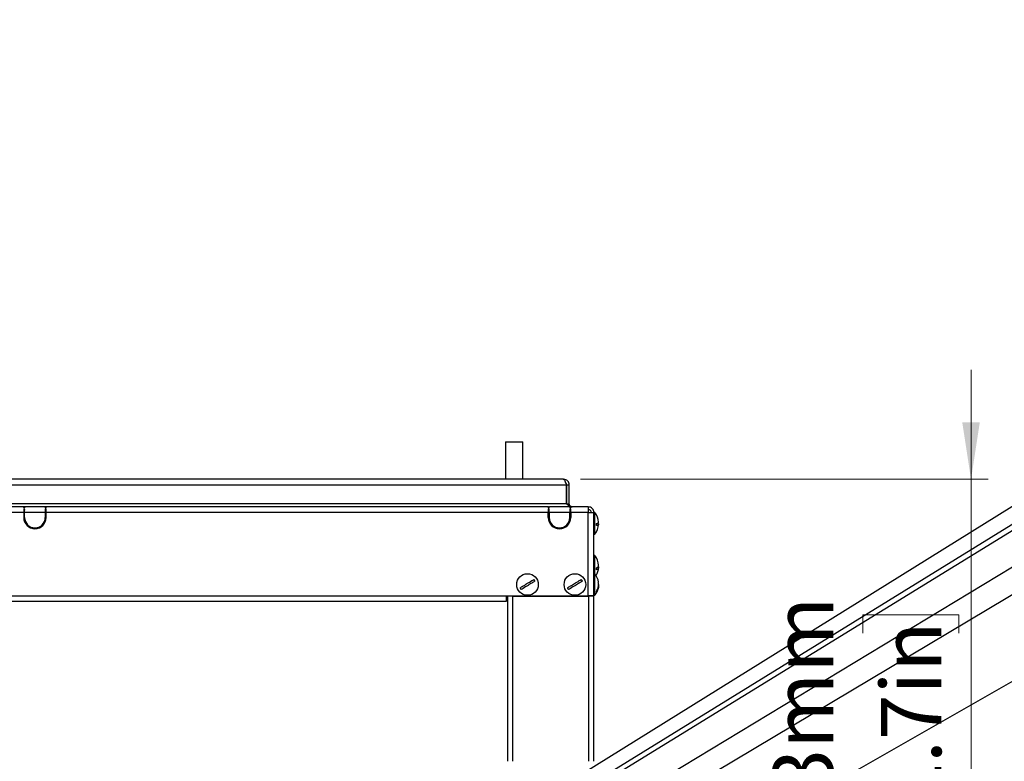
# Model space of a CAD drawing. Units: millimetres. Extents: x 0 to 828, y 0 to 571.
# Drawn here: x 144 to 201, y 110 to 153 of the extents above; entities that cross this region are included whole.
import ezdxf

# ---------------------------------------------------------------- set-up
doc = ezdxf.new("R2010")
doc.units = ezdxf.units.MM
doc.styles.add('SLDTEXTSTYLE0', font='TXT', dxfattribs={"width": 0.75})
doc.dimstyles.new('SLDDIMSTYLE1', dxfattribs={"dimtxt": 3.5, "dimasz": 3.302, "dimexe": 0, "dimexo": 0.0625, "dimgap": 0.875, "dimtad": 1, "dimdec": 0, "dimlfac": 10, "dimrnd": 1e-09, "dimzin": 12, "dimdsep": 46, "dimtxsty": 'SLDTEXTSTYLE0', "dimsah": 1, "dimcen": 0.09, "dimadec": 0, "dimazin": 3, "dimtfac": 1, "dimtdec": 0, "dimtmove": 0, "dimatfit": 0, "dimfxl": 0, "dimfrac": 2, "dimtolj": 1, "dimtzin": 12, "dimarcsym": 0})
doc.dimstyles.new('SLDDIMSTYLE5', dxfattribs={"dimtxt": 0.18, "dimasz": 3.302, "dimexe": 0, "dimexo": 0.0625, "dimgap": 0, "dimtad": 0, "dimtih": 1, "dimtoh": 1, "dimdec": 0, "dimrnd": 1e-09, "dimzin": 0, "dimdsep": 46, "dimtxsty": 'Standard', "dimblk1": 'NONE', "dimblk2": 'NONE', "dimsah": 1, "dimcen": 0.09, "dimadec": 0, "dimazin": 0, "dimtfac": 3.302, "dimtdec": 0, "dimtofl": 0, "dimtmove": 0, "dimatfit": 3, "dimldrblk": 'NONE', "dimfxl": 0, "dimfrac": 2, "dimtolj": 1, "dimtzin": 0, "dimarcsym": 0})

# ---------------------------------------------------------------- blocks, each defined once
blk = doc.blocks.new('_None')
blk = doc.blocks.new('_D_21')
at = {"color": 7, "linetype": 'Continuous', "lineweight": 0}
for p, q in [((128.651, 170.293), (128.651, 176.643)), ((171.295, 170.293), (127.651, 170.293)), ((128.651, 170.293), (128.651, 165.193)), ((78.055, 165.193), (129.651, 165.193)), ((128.651, 165.193), (128.651, 144.646)), ((122.384, 158.314), (122.384, 159.381)), ((122.384, 159.381), (127.94, 159.381)), ((127.94, 159.381), (127.94, 158.314)), ((122.384, 148.072), (122.384, 147.006)), ((127.94, 147.006), (127.94, 148.072)), ((122.384, 147.006), (127.94, 147.006))]:
    blk.add_line(p, q, dxfattribs=at)
at = {"color": 7, "linetype": 'Continuous', "lineweight": 18}
for points in [[(128.651, 170.293), (129.159, 173.595), (128.143, 173.595)], [(128.651, 165.193), (128.143, 161.891), (129.159, 161.891)]]:
    blk.add_solid(points, dxfattribs=at)
at = {"color": 7, "linetype": 'Continuous', "lineweight": 18, "char_height": 3.5, "attachment_point": 1, "rotation": 90, "style": 'SLDTEXTSTYLE0'}
for s, insert in [('51mm', (117.161, 146.232)), ('2.0in', (123.428, 148.072))]:
    blk.add_mtext(s, dxfattribs=dict(at, insert=insert))
blk = doc.blocks.new('_D_34')
at = {"color": 7, "linetype": 'Continuous', "lineweight": 0}
for p, q in [((198.877, 126.786), (198.877, 133.136)), ((176.247, 126.786), (199.877, 126.786)), ((198.877, 94.508), (198.877, 126.786)), ((192.61, 117.865), (192.61, 118.932)), ((192.61, 118.932), (198.166, 118.932)), ((198.166, 118.932), (198.166, 117.865)), ((192.61, 105.037), (192.61, 103.97)), ((198.166, 103.97), (198.166, 105.037)), ((192.61, 103.97), (198.166, 103.97)), ((177.105, 94.508), (199.877, 94.508)), ((198.877, 94.508), (198.877, 88.158))]:
    blk.add_line(p, q, dxfattribs=at)
at = {"color": 7, "linetype": 'Continuous', "lineweight": 18}
for points in [[(198.877, 126.786), (199.385, 130.088), (198.369, 130.088)], [(198.877, 94.508), (198.369, 91.206), (199.385, 91.206)]]:
    blk.add_solid(points, dxfattribs=at)
at = {"color": 7, "linetype": 'Continuous', "lineweight": 18, "char_height": 3.5, "attachment_point": 1, "rotation": 90, "style": 'SLDTEXTSTYLE0'}
for s, insert in [('323mm', (187.387, 103.197)), ('12.7in', (193.654, 105.037))]:
    blk.add_mtext(s, dxfattribs=dict(at, insert=insert))

msp = doc.modelspace()

# ---------------------------------------------------------------- linework, layer by layer
at = {"color": 7, "linetype": 'Continuous', "lineweight": 25}
for p, q in [((171.891731, 128.955866), (171.891731, 126.785866)), ((171.891731, 128.955866), (172.485959, 128.955866)), ((172.485959, 128.955866), (172.891731, 128.955866)), ((172.891731, 126.785866), (172.891731, 128.955866)), ((175.247126, 126.785866), (114.024804, 126.785866)), ((175.264804, 126.785866), (175.247126, 126.785866)), ((114.024804, 126.455866), (175.427126, 126.455866)), ((175.427126, 125.365866), (175.427126, 126.455866)), ((175.444804, 126.455866), (175.594804, 126.455866)), ((175.444804, 125.365866), (175.444804, 126.455866)), ((175.594804, 125.365866), (175.594804, 126.455866)), ((175.427126, 125.365866), (73.922482, 125.365866)), ((143.987937, 125.185866), (105.361671, 125.185866)), ((143.974804, 125.130376), (143.974804, 125.114066)), ((143.974804, 125.114066), (144.024804, 125.114066)), ((144.024804, 125.061373), (143.974804, 125.061373)), ((143.974804, 125.061373), (143.974804, 124.855866)), ((143.987937, 125.150584), (143.987937, 125.185866)), ((144.039057, 125.185866), (143.987937, 125.185866)), ((144.024804, 125.114066), (144.024804, 125.130376)), ((144.024804, 124.855866), (144.024804, 125.061373)), ((144.024804, 125.026699), (144.024804, 125.005599)), ((145.210551, 125.185866), (144.039057, 125.185866)), ((145.261671, 125.185866), (145.210551, 125.185866)), ((145.224804, 125.130376), (145.224804, 125.114066)), ((145.224804, 125.114066), (145.274804, 125.114066)), ((145.274804, 125.061373), (145.224804, 125.061373)), ((145.224804, 125.061373), (145.224804, 124.855866)), ((145.224804, 125.026699), (145.224804, 125.005599)), ((174.387937, 125.185866), (145.261671, 125.185866)), ((145.261671, 125.185866), (145.261671, 125.150584)), ((145.274804, 125.114066), (145.274804, 125.130376)), ((145.274804, 124.855866), (145.274804, 125.061373)), ((174.374804, 125.130376), (174.374804, 125.114066)), ((174.374804, 125.114066), (174.424804, 125.114066)), ((174.424804, 125.061373), (174.374804, 125.061373)), ((174.374804, 125.061373), (174.374804, 124.855866)), ((174.387937, 125.150584), (174.387937, 125.185866)), ((174.387937, 125.185866), (174.439057, 125.185866)), ((174.424804, 125.114066), (174.424804, 125.130376)), ((174.424804, 124.855866), (174.424804, 125.061373)), ((175.610551, 125.185866), (174.439057, 125.185866)), ((175.444804, 125.365866), (175.594804, 125.365866)), ((175.610551, 125.185866), (175.661671, 125.185866)), ((175.624804, 125.130376), (175.624804, 125.114066)), ((175.624804, 125.114066), (175.674804, 125.114066)), ((175.674804, 125.061373), (175.624804, 125.061373)), ((175.624804, 125.061373), (175.624804, 124.855866)), ((176.677126, 125.185866), (175.661671, 125.185866)), ((175.661671, 125.185866), (175.661671, 125.150584)), ((175.674804, 125.114066), (175.674804, 125.130376)), ((175.674804, 124.855866), (175.674804, 125.061373)), ((176.694804, 125.185866), (176.677126, 125.185866)), ((176.694804, 125.185866), (176.694804, 125.035866)), ((143.974804, 124.855866), (105.374804, 124.855866)), ((144.024804, 124.967961), (143.974804, 124.967961)), ((143.974804, 124.855866), (143.974804, 124.572934)), ((145.224804, 124.855866), (144.024804, 124.855866)), ((144.024804, 124.572934), (144.024804, 124.855866)), ((145.274804, 124.967961), (145.224804, 124.967961)), ((145.224804, 124.855866), (145.224804, 124.572934)), ((174.374804, 124.855866), (145.274804, 124.855866)), ((145.274804, 124.572934), (145.274804, 124.855866)), ((174.424804, 124.967961), (174.374804, 124.967961)), ((174.374804, 124.572934), (174.374804, 124.855866)), ((175.624804, 124.855866), (174.424804, 124.855866)), ((174.424804, 124.855866), (174.424804, 124.572934)), ((175.674804, 124.967961), (175.624804, 124.967961)), ((175.674804, 124.855866), (175.624804, 124.855866)), ((175.624804, 124.572934), (175.624804, 124.855866)), ((176.694804, 124.855866), (175.674804, 124.855866)), ((175.674804, 124.855866), (175.674804, 124.572934)), ((176.694804, 120.035866), (176.694804, 124.855866)), ((176.694804, 124.855866), (177.024804, 124.855866)), ((177.074804, 124.860866), (177.024804, 124.860866)), ((177.024804, 120.035866), (177.024804, 124.855866)), ((177.074804, 124.85296), (177.074804, 124.860866)), ((177.074804, 123.610866), (177.074804, 124.85296)), ((177.174804, 124.102045), (177.174804, 124.220527)), ((177.024804, 123.610866), (177.074804, 123.610866)), ((177.074804, 122.360866), (177.024804, 122.360866)), ((177.074804, 122.335319), (177.074804, 122.360866)), ((177.074804, 121.310866), (177.074804, 122.335319)), ((177.174804, 121.545208), (177.174804, 121.660303)), ((177.074804, 121.310866), (177.024804, 121.310866)), ((177.074804, 120.983408), (177.074804, 121.310866)), ((177.074804, 120.060866), (177.074804, 120.983408)), ((177.287197, 120.563531), (177.292953, 120.625824)), ((177.292971, 120.745611), (177.290467, 120.778119)), ((77.424804, 120.035866), (171.924804, 120.035866)), ((171.924804, 120.035866), (176.694804, 120.035866)), ((171.924804, 120.035866), (171.924804, 119.705866)), ((172.004804, 119.990866), (172.024804, 119.990866)), ((172.024804, 120.010866), (172.024804, 120.035866)), ((172.024804, 110.435866), (172.024804, 120.010866)), ((172.324804, 120.010866), (172.024804, 120.010866)), ((172.144804, 120.035866), (172.144804, 120.010866)), ((172.324804, 110.435866), (172.324804, 120.010866)), ((172.324804, 120.010866), (176.724804, 120.010866)), ((176.642596, 120.010866), (176.642596, 120.035866)), ((176.677952, 120.010866), (176.677952, 120.035866)), ((177.024804, 120.035866), (176.694804, 120.035866)), ((176.724804, 110.435866), (176.724804, 120.010866)), ((177.024804, 120.010866), (176.724804, 120.010866)), ((176.827952, 120.010866), (176.827952, 120.035866)), ((176.87306, 120.010866), (176.874804, 120.035866)), ((177.023856, 120.010866), (177.024804, 120.035866)), ((177.024804, 120.060866), (177.074804, 120.060866)), ((177.024804, 110.435866), (177.024804, 120.010866)), ((177.174804, 120.243643), (177.174804, 120.300771)), ((171.924804, 119.705866), (77.424804, 119.705866))]:
    msp.add_line(p, q, dxfattribs=at)
at = {"color": 8, "linetype": 'Continuous', "lineweight": 25}
msp.add_line((172.444804, 120.035866), (172.444804, 120.010866), dxfattribs=at)
at = {"color": 7, "linetype": 'Continuous', "lineweight": 25}
for centre in [(173.169153, 120.685866), (175.919153, 120.685866)]:
    msp.add_circle(centre, 0.625, dxfattribs=at)
for centre, radius, start, end in [((144.624804, 124.572934), 0.65, 180, 0), ((144.624804, 124.572934), 0.6, 180, 0), ((175.024804, 124.572934), 0.65, 180, 0), ((175.024804, 124.572934), 0.6, 180, 0), ((176.294804, 124.235087), 1, 3.5339621, 38.7394524), ((176.294804, 124.236646), 1, 321.2605476, 356.4640377), ((176.294804, 121.735087), 1, 3.6534165, 38.7394524), ((176.294804, 121.736646), 1, 328.27924, 356.3583256), ((173.169153, 120.685866), 0.474194, 24.3764335, 38.9147193), ((175.919153, 120.685866), 0.474194, 24.3764335, 38.9147193), ((176.294804, 120.685087), 1, 7.4059405, 38.7394524), ((173.169153, 120.685866), 0.474194, 204.3764335, 218.9147193), ((175.919153, 120.685866), 0.474194, 204.3764335, 218.9147193), ((176.294804, 120.686646), 1, 321.2605476, 352.9280855)]:
    msp.add_arc(centre, radius, start, end, dxfattribs=at)
for points in [[(175.247126, 126.785866), (175.262126, 126.780906), (175.292126, 126.770985), (175.337126, 126.694673), (175.382126, 126.585593), (175.412126, 126.499109), (175.427126, 126.455866)], [(175.594804, 126.455866), (175.589844, 126.499109), (175.579923, 126.585593), (175.503611, 126.694673), (175.394531, 126.770985), (175.308046, 126.780906), (175.264804, 126.785866)], [(143.987937, 125.185866), (143.985748, 125.183402), (143.98137, 125.178473), (143.976993, 125.146408), (143.974804, 125.130376)], [(144.024804, 125.130376), (144.02718, 125.146408), (144.03193, 125.178473), (144.036681, 125.183402), (144.039057, 125.185866)], [(145.210551, 125.185866), (145.212927, 125.183402), (145.217678, 125.178473), (145.222429, 125.146408), (145.224804, 125.130376)], [(145.274804, 125.130376), (145.272615, 125.146408), (145.268238, 125.178473), (145.26386, 125.183402), (145.261671, 125.185866)], [(174.387937, 125.185866), (174.385748, 125.183402), (174.38137, 125.178473), (174.376993, 125.146408), (174.374804, 125.130376)], [(174.424804, 125.130376), (174.42718, 125.146408), (174.43193, 125.178473), (174.436681, 125.183402), (174.439057, 125.185866)], [(175.427126, 125.365866), (175.454626, 125.34228), (175.509626, 125.295106), (175.592126, 125.235608), (175.674626, 125.193983), (175.729626, 125.188572), (175.757126, 125.185866)], [(175.774804, 125.185866), (175.751217, 125.188572), (175.704044, 125.193983), (175.644546, 125.235608), (175.602921, 125.295106), (175.59751, 125.34228), (175.594804, 125.365866)], [(175.610551, 125.185866), (175.612927, 125.183402), (175.617678, 125.178473), (175.622429, 125.146408), (175.624804, 125.130376)], [(175.674804, 125.130376), (175.672615, 125.146408), (175.668238, 125.178473), (175.66386, 125.183402), (175.661671, 125.185866)], [(176.677126, 125.185866), (176.6786, 125.180906), (176.681546, 125.170985), (176.685965, 125.094673), (176.690385, 124.985593), (176.693331, 124.899109), (176.694804, 124.855866)], [(177.024804, 124.855866), (177.019844, 124.899109), (177.009923, 124.985593), (176.933611, 125.094673), (176.824531, 125.170985), (176.738046, 125.180906), (176.694804, 125.185866)], [(176.874804, 124.855866), (176.872098, 124.879453), (176.866687, 124.926626), (176.825062, 124.986125), (176.765564, 125.027749), (176.718391, 125.033161), (176.694804, 125.035866)]]:
    msp.add_open_spline(points, degree=3, dxfattribs=at)
for points, knots in [([(175.444804, 126.455866), (175.441862, 126.479079), (175.435978, 126.525505), (175.407455, 126.574271), (175.382584, 126.589724), (175.377657, 126.592785)], [0, 0, 0, 0, 0.445029877, 0.890059754, 1, 1, 1, 1]), ([(177.174804, 124.220527), (177.204604, 124.231485), (177.268748, 124.255073), (177.307573, 124.282092), (177.291805, 124.29627), (177.291202, 124.296812)], [0, 0, 0, 0, 0.454907236, 0.97917997, 1, 1, 1, 1]), ([(177.213164, 124.235866), (177.229614, 124.22988), (177.281041, 124.211164), (177.305, 124.172647), (177.267196, 124.132687), (177.19692, 124.10938), (177.174804, 124.102045)], [0, 0, 0, 0, 0.141134545, 0.441223041, 0.824156139, 1, 1, 1, 1]), ([(177.174804, 121.660303), (177.204678, 121.679863), (177.268982, 121.721966), (177.307519, 121.770931), (177.29095, 121.796965), (177.289866, 121.798667)], [0, 0, 0, 0, 0.4478005269, 0.9638829003, 1, 1, 1, 1]), ([(177.265953, 121.735866), (177.27816, 121.716713), (177.310208, 121.666433), (177.266218, 121.59983), (177.196686, 121.558283), (177.174804, 121.545208)], [0, 0, 0, 0, 0.296605419, 0.778645814, 1, 1, 1, 1]), ([(172.737231, 120.490152), (172.79626, 120.526532), (172.923319, 120.604838), (173.15865, 120.749873), (173.37363, 120.882365), (173.498743, 120.959473), (173.538115, 120.983738)], [0, 0, 0, 0, 0.232641872, 0.500757612, 0.842891322, 1, 1, 1, 1]), ([(175.487231, 120.490152), (175.54626, 120.526532), (175.673319, 120.604838), (175.90865, 120.749873), (176.12363, 120.882365), (176.248743, 120.959473), (176.288115, 120.983738)], [0, 0, 0, 0, 0.232641872, 0.500757612, 0.842891322, 1, 1, 1, 1]), ([(173.601074, 120.881581), (173.542046, 120.845201), (173.414987, 120.766895), (173.179656, 120.62186), (172.964676, 120.489367), (172.839563, 120.41226), (172.800191, 120.387995)], [0, 0, 0, 0, 0.232641872, 0.500757612, 0.842891322, 1, 1, 1, 1]), ([(176.351074, 120.881581), (176.292046, 120.845201), (176.164987, 120.766895), (175.929656, 120.62186), (175.714676, 120.489367), (175.589563, 120.41226), (175.550191, 120.387995)], [0, 0, 0, 0, 0.232641872, 0.500757612, 0.842891322, 1, 1, 1, 1]), ([(177.174804, 120.300771), (177.205292, 120.361608), (177.270917, 120.492558), (177.307703, 120.672075), (177.28183, 120.779705), (177.27408, 120.811943)], [0, 0, 0, 0, 0.378031689, 0.813706681, 1, 1, 1, 1]), ([(177.289445, 120.680167), (177.290702, 120.672406), (177.307663, 120.567606), (177.264712, 120.413276), (177.196325, 120.284248), (177.174804, 120.243643)], [0, 0, 0, 0, 0.051963771, 0.701658509, 1, 1, 1, 1]), ([(171.954922, 120.035866), (171.956842, 120.031672), (171.96202, 120.020362), (171.973486, 120.005483), (171.986787, 119.995205), (171.997372, 119.991365), (172.002389, 119.991028), (172.004804, 119.990866)], [0, 0, 0, 0, 0.195677958, 0.527641069, 0.787277939, 0.897583135, 1, 1, 1, 1])]:
    msp.add_open_spline(points, degree=3, knots=knots, dxfattribs=at)
at = {"color": 8, "linetype": 'Continuous', "lineweight": 25}
msp.add_open_spline([(172.004804, 120.035866), (172.004804, 120.03079), (172.004804, 119.995462), (172.004804, 119.992987), (172.004804, 119.990866)], degree=3, knots=[0, 0, 0, 0, 0.14370612, 1, 1, 1, 1], dxfattribs=at)

# ---------------------------------------------------------------- dimensions: what is measured, and where the dimension line sits
at = {"color": 7, "linetype": 'Continuous', "lineweight": 18}
for base, p1, p2, picture, middle in [((128.650841, 165.193102), (172.294804, 170.293102), (77.054804, 165.193102), '_D_21', (128.650841, 153.193182)), ((198.87672, 126.785866), (176.104645, 94.508115), (175.247126, 126.785866), '_D_34', (198.87672, 111.450924))]:
    dim = msp.add_linear_dim(base=base, p1=p1, p2=p2, angle=90, dimstyle='SLDDIMSTYLE1', dxfattribs=at)
    dim.commit()
    dim.dimension.update_dxf_attribs({"geometry": picture, "text_midpoint": middle, "dimtype": 160})

# ---------------------------------------------------------------- leaders
at = {"color": 7, "linetype": 'Continuous', "lineweight": 0, "has_arrowhead": 0}
for points in [[(617.738199, 381.103907), (0, 0)], [(628.728407, 380.12767), (0, 0)], [(636.562207, 379.847891), (0, 0)], [(608.139996, 378.344203), (0, 0)], [(614.739479, 378.135403), (0, 0)], [(657.265821, 375.791102), (0, 0)], [(774.586455, 375.465795), (0, 0)], [(271.779527, 374.183907), (0, 0)], [(446.965253, 198.935448), (0, 0)], [(735.39073, 198.790631), (0, 0)], [(744.698786, 194.005476), (0, 0)], [(744.226465, 161.95803), (0, 0)], [(454.988361, 150.561999), (0, 0)], [(743.327054, 149.97138), (0, 0)]]:
    msp.add_leader(points, dimstyle='SLDDIMSTYLE5', dxfattribs=at)

doc.saveas('drawing.dxf')
